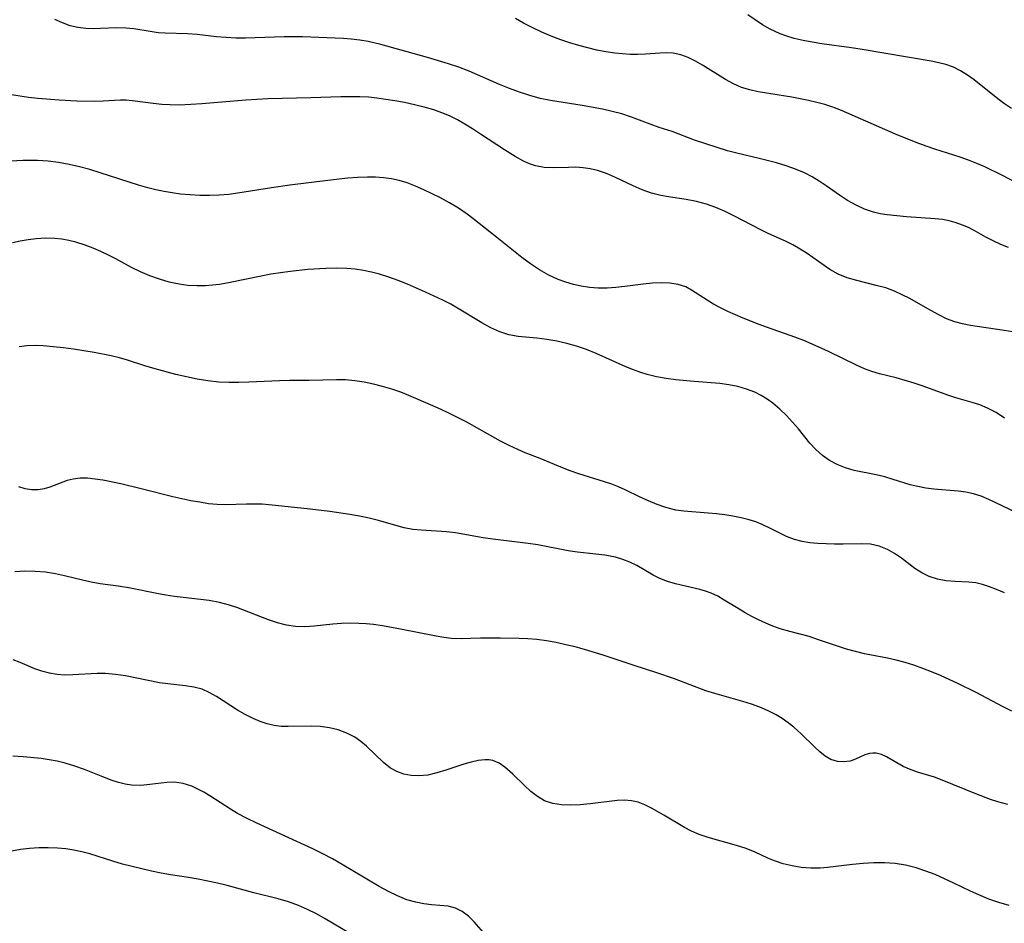
# Model space of a CAD drawing. Extents: x 2048614 to 2056816, y 3191109 to 3195110.
# Drawn here: x 2049361 to 2049536, y 3192911 to 3193072 of the extents above; entities that cross this region are included whole.
import ezdxf

# ---------------------------------------------------------------- set-up
doc = ezdxf.new("R2010")
doc.units = 0

msp = doc.modelspace()

# ---------------------------------------------------------------- linework, layer by layer
at = {"layer": 'Unknown_Line_Type', "color": 0}
for points in [[(2049536.75, 3193031.5, 2996), (2049535.42, 3193032.04, 2996), (2049534.07, 3193032.67, 2996), (2049532.76, 3193033.36, 2996), (2049530.65, 3193034.55, 2996), (2049529.64, 3193035.05, 2996), (2049528.61, 3193035.49, 2996), (2049527.44, 3193035.9, 2996), (2049526.23, 3193036.23, 2996), (2049525.01, 3193036.47, 2996), (2049523.72, 3193036.63, 2996), (2049518.64, 3193036.97, 2996), (2049516.88, 3193037.12, 2996), (2049515.15, 3193037.33, 2996), (2049513.93, 3193037.52, 2996), (2049512.73, 3193037.79, 2996), (2049511.16, 3193038.33, 2996), (2049509.63, 3193039.05, 2996), (2049508.14, 3193039.9, 2996), (2049506.69, 3193040.84, 2996), (2049504.34, 3193042.5, 2996), (2049503.09, 3193043.32, 2996), (2049501.81, 3193044.09, 2996), (2049500.48, 3193044.78, 2996), (2049498.86, 3193045.46, 2996), (2049497.19, 3193046.05, 2996), (2049495.48, 3193046.55, 2996), (2049492.37, 3193047.34, 2996), (2049488.39, 3193048.27, 2996), (2049486.75, 3193048.74, 2996), (2049480.87, 3193050.63, 2996), (2049476.91, 3193052.13, 2996), (2049474.6, 3193052.87, 2996), (2049472.98, 3193053.45, 2996), (2049469.66, 3193054.71, 2996), (2049467.95, 3193055.28, 2996), (2049466.23, 3193055.74, 2996), (2049464.48, 3193056.13, 2996), (2049460.9, 3193056.76, 2996), (2049455.27, 3193057.64, 2996), (2049453.39, 3193058.03, 2996), (2049451.55, 3193058.53, 2996), (2049449.74, 3193059.13, 2996), (2049447.94, 3193059.8, 2996), (2049446.16, 3193060.52, 2996), (2049440.74, 3193062.89, 2996), (2049438.93, 3193063.58, 2996), (2049437.08, 3193064.21, 2996), (2049433.35, 3193065.33, 2996), (2049425.03, 3193067.63, 2996), (2049422.77, 3193068.16, 2996), (2049421.28, 3193068.41, 2996), (2049419.77, 3193068.59, 2996), (2049418.4, 3193068.69, 2996), (2049411.1, 3193069, 2996), (2049409.58, 3193069.02, 2996), (2049407.84, 3193069, 2996), (2049400.93, 3193068.78, 2996), (2049399.22, 3193068.78, 2996), (2049397.53, 3193068.85, 2996), (2049395.77, 3193069.01, 2996), (2049392.32, 3193069.42, 2996), (2049390.62, 3193069.55, 2996), (2049386.64, 3193069.65, 2996), (2049385.42, 3193069.73, 2996), (2049383.96, 3193069.93, 2996), (2049381.08, 3193070.41, 2996), (2049379.64, 3193070.56, 2996), (2049378.01, 3193070.58, 2996), (2049375.15, 3193070.46, 2996), (2049373.92, 3193070.45, 2996), (2049372.5, 3193070.5, 2996), (2049371.09, 3193070.67, 2996), (2049369.71, 3193070.98, 2996), (2049368.34, 3193071.48, 2996), (2049367.01, 3193072.1, 2996)], [(2049542.3, 3193040.87, 2994), (2049535.73, 3193044.32, 2994), (2049532.57, 3193045.84, 2994), (2049531.14, 3193046.48, 2994), (2049529.68, 3193047.06, 2994), (2049528.19, 3193047.6, 2994), (2049523.66, 3193049.03, 2994), (2049522.15, 3193049.53, 2994), (2049520.32, 3193050.2, 2994), (2049516.69, 3193051.69, 2994), (2049507.04, 3193055.88, 2994), (2049505.51, 3193056.48, 2994), (2049504.08, 3193056.94, 2994), (2049502.64, 3193057.34, 2994), (2049501.18, 3193057.69, 2994), (2049498.21, 3193058.25, 2994), (2049492.2, 3193059.23, 2994), (2049490.7, 3193059.56, 2994), (2049489.26, 3193060, 2994), (2049487.81, 3193060.64, 2994), (2049486.4, 3193061.4, 2994), (2049482.33, 3193063.94, 2994), (2049481.04, 3193064.67, 2994), (2049479.74, 3193065.29, 2994), (2049478.42, 3193065.78, 2994), (2049477.08, 3193066.08, 2994), (2049475.89, 3193066.16, 2994), (2049474.68, 3193066.12, 2994), (2049472.14, 3193065.92, 2994), (2049470.8, 3193065.86, 2994), (2049469.45, 3193065.87, 2994), (2049468.08, 3193065.95, 2994), (2049466.69, 3193066.1, 2994), (2049465.09, 3193066.34, 2994), (2049463.49, 3193066.65, 2994), (2049461.88, 3193067.03, 2994), (2049460.27, 3193067.46, 2994), (2049458.67, 3193067.94, 2994), (2049457.09, 3193068.48, 2994), (2049455.39, 3193069.14, 2994), (2049453.72, 3193069.85, 2994), (2049452.07, 3193070.62, 2994), (2049450.46, 3193071.45, 2994), (2049449.02, 3193072.24, 2994)], [(2049537.31, 3193056.23, 2992), (2049535.91, 3193057.2, 2992), (2049534.56, 3193058.21, 2992), (2049530.68, 3193061.34, 2992), (2049529.48, 3193062.19, 2992), (2049528.24, 3193062.95, 2992), (2049526.96, 3193063.59, 2992), (2049525.65, 3193064.08, 2992), (2049524.36, 3193064.4, 2992), (2049523.02, 3193064.64, 2992), (2049510.71, 3193066.77, 2992), (2049508.85, 3193067.06, 2992), (2049503.54, 3193067.78, 2992), (2049501.8, 3193068.04, 2992), (2049500.21, 3193068.34, 2992), (2049498.64, 3193068.7, 2992), (2049497.13, 3193069.15, 2992), (2049496.1, 3193069.53, 2992), (2049495.22, 3193069.92, 2992), (2049494.36, 3193070.36, 2992), (2049493.01, 3193071.15, 2992), (2049491.69, 3193072.02, 2992), (2049490.4, 3193072.93, 2992)], [(2049537.58, 3193016.49, 2998), (2049536.02, 3193016.77, 2998), (2049530.01, 3193017.64, 2998), (2049528.61, 3193017.91, 2998), (2049527.24, 3193018.28, 2998), (2049525.77, 3193018.84, 2998), (2049524.35, 3193019.52, 2998), (2049522.95, 3193020.28, 2998), (2049519.09, 3193022.48, 2998), (2049517.99, 3193023.04, 2998), (2049516.47, 3193023.74, 2998), (2049514.92, 3193024.32, 2998), (2049513.22, 3193024.78, 2998), (2049509.77, 3193025.62, 2998), (2049508.08, 3193026.13, 2998), (2049506.46, 3193026.79, 2998), (2049505, 3193027.62, 2998), (2049500.95, 3193030.42, 2998), (2049499.68, 3193031.23, 2998), (2049498.38, 3193031.98, 2998), (2049497.07, 3193032.65, 2998), (2049494.01, 3193033.99, 2998), (2049492.68, 3193034.63, 2998), (2049487.99, 3193037.09, 2998), (2049486.35, 3193037.9, 2998), (2049484.7, 3193038.63, 2998), (2049483.01, 3193039.23, 2998), (2049481.22, 3193039.7, 2998), (2049479.41, 3193040.04, 2998), (2049476.23, 3193040.51, 2998), (2049474.86, 3193040.75, 2998), (2049473.21, 3193041.2, 2998), (2049471.59, 3193041.79, 2998), (2049469.98, 3193042.47, 2998), (2049466.8, 3193043.96, 2998), (2049465.21, 3193044.65, 2998), (2049463.59, 3193045.22, 2998), (2049462.32, 3193045.52, 2998), (2049461.05, 3193045.7, 2998), (2049459.77, 3193045.78, 2998), (2049458.42, 3193045.77, 2998), (2049455.74, 3193045.67, 2998), (2049454.14, 3193045.75, 2998), (2049452.57, 3193046.04, 2998), (2049451.5, 3193046.41, 2998), (2049450.44, 3193046.9, 2998), (2049448.93, 3193047.72, 2998), (2049447.04, 3193048.87, 2998), (2049442.8, 3193051.68, 2998), (2049441.36, 3193052.63, 2998), (2049440.02, 3193053.45, 2998), (2049438.66, 3193054.22, 2998), (2049437.27, 3193054.92, 2998), (2049435.9, 3193055.49, 2998), (2049434.5, 3193055.99, 2998), (2049432.78, 3193056.49, 2998), (2049431.03, 3193056.92, 2998), (2049429.27, 3193057.29, 2998), (2049427.5, 3193057.61, 2998), (2049424.31, 3193058.1, 2998), (2049422.9, 3193058.25, 2998), (2049421.29, 3193058.34, 2998), (2049419.67, 3193058.35, 2998), (2049417.91, 3193058.32, 2998), (2049412.6, 3193058.14, 2998), (2049404.94, 3193057.97, 2998), (2049400.98, 3193057.74, 2998), (2049393.14, 3193057.07, 2998), (2049391.22, 3193056.94, 2998), (2049389.11, 3193056.86, 2998), (2049387.56, 3193056.87, 2998), (2049386.03, 3193056.96, 2998), (2049384.52, 3193057.11, 2998), (2049381.31, 3193057.55, 2998), (2049379.72, 3193057.7, 2998), (2049378.68, 3193057.72, 2998), (2049377.65, 3193057.69, 2998), (2049375.6, 3193057.57, 2998), (2049374.07, 3193057.52, 2998), (2049370.93, 3193057.57, 2998), (2049367.77, 3193057.73, 2998), (2049363.96, 3193058, 2998), (2049362.31, 3193058.19, 2998), (2049359.31, 3193058.65, 2998)], [(2049536.04, 3193001.16, 3000), (2049534.57, 3193002.13, 3000), (2049533.04, 3193002.95, 3000), (2049531.68, 3193003.49, 3000), (2049530.29, 3193003.94, 3000), (2049527.43, 3193004.77, 3000), (2049525.98, 3193005.25, 3000), (2049521.61, 3193006.85, 3000), (2049519.99, 3193007.38, 3000), (2049516.77, 3193008.32, 3000), (2049513.81, 3193009.05, 3000), (2049512.47, 3193009.43, 3000), (2049511.14, 3193009.92, 3000), (2049509.83, 3193010.5, 3000), (2049504.75, 3193013.01, 3000), (2049501.82, 3193014.34, 3000), (2049500.32, 3193014.96, 3000), (2049498.72, 3193015.56, 3000), (2049493.87, 3193017.26, 3000), (2049492.41, 3193017.81, 3000), (2049489.56, 3193018.95, 3000), (2049486.83, 3193020.15, 3000), (2049485.53, 3193020.78, 3000), (2049484.29, 3193021.43, 3000), (2049483.11, 3193022.12, 3000), (2049480.37, 3193023.93, 3000), (2049479.31, 3193024.49, 3000), (2049477.96, 3193024.93, 3000), (2049476.51, 3193025.18, 3000), (2049474.98, 3193025.25, 3000), (2049473.38, 3193025.18, 3000), (2049471.73, 3193025, 3000), (2049468.49, 3193024.56, 3000), (2049466.9, 3193024.39, 3000), (2049465.31, 3193024.28, 3000), (2049463.72, 3193024.27, 3000), (2049462.2, 3193024.39, 3000), (2049460.7, 3193024.62, 3000), (2049459.32, 3193024.93, 3000), (2049457.95, 3193025.32, 3000), (2049456.62, 3193025.81, 3000), (2049454.92, 3193026.6, 3000), (2049453.28, 3193027.54, 3000), (2049451.69, 3193028.59, 3000), (2049450.14, 3193029.73, 3000), (2049448.64, 3193030.91, 3000), (2049444.82, 3193034.01, 3000), (2049441.44, 3193036.69, 3000), (2049440.39, 3193037.47, 3000), (2049438.86, 3193038.49, 3000), (2049437.28, 3193039.44, 3000), (2049435.67, 3193040.34, 3000), (2049434.2, 3193041.09, 3000), (2049432.72, 3193041.8, 3000), (2049431.22, 3193042.44, 3000), (2049429.7, 3193043, 3000), (2049428.32, 3193043.41, 3000), (2049426.93, 3193043.72, 3000), (2049425.52, 3193043.91, 3000), (2049424.09, 3193044.01, 3000), (2049422.65, 3193044.03, 3000), (2049420.9, 3193043.97, 3000), (2049419.14, 3193043.84, 3000), (2049415.59, 3193043.46, 3000), (2049408.86, 3193042.63, 3000), (2049405.58, 3193042.14, 3000), (2049400.69, 3193041.33, 3000), (2049397.95, 3193040.94, 3000), (2049396.25, 3193040.8, 3000), (2049394.54, 3193040.74, 3000), (2049392.82, 3193040.76, 3000), (2049391.1, 3193040.86, 3000), (2049389.38, 3193041.02, 3000), (2049387.91, 3193041.23, 3000), (2049386.45, 3193041.48, 3000), (2049384.99, 3193041.78, 3000), (2049383.54, 3193042.14, 3000), (2049381.87, 3193042.61, 3000), (2049375.07, 3193044.81, 3000), (2049373.23, 3193045.37, 3000), (2049371.38, 3193045.87, 3000), (2049369.53, 3193046.3, 3000), (2049367.66, 3193046.63, 3000), (2049365.79, 3193046.87, 3000), (2049363.92, 3193047, 3000), (2049362.94, 3193047.01, 3000), (2049361.31, 3193046.97, 3000), (2049358.06, 3193046.79, 3000)], [(2049538.17, 3192984.36, 3002), (2049533.25, 3192986.7, 3002), (2049531.92, 3192987.25, 3002), (2049530.57, 3192987.68, 3002), (2049529.2, 3192987.97, 3002), (2049527.8, 3192988.14, 3002), (2049523.5, 3192988.51, 3002), (2049522.05, 3192988.7, 3002), (2049520.65, 3192988.96, 3002), (2049519.3, 3192989.29, 3002), (2049516.26, 3192990.26, 3002), (2049514.75, 3192990.69, 3002), (2049513.21, 3192991.07, 3002), (2049509.32, 3192991.84, 3002), (2049507.78, 3192992.28, 3002), (2049506.27, 3192992.89, 3002), (2049504.91, 3192993.61, 3002), (2049503.65, 3192994.49, 3002), (2049502.5, 3192995.54, 3002), (2049501.44, 3192996.72, 3002), (2049499.37, 3192999.25, 3002), (2049498.33, 3193000.46, 3002), (2049497.23, 3193001.64, 3002), (2049496.08, 3193002.76, 3002), (2049494.85, 3193003.79, 3002), (2049493.82, 3193004.52, 3002), (2049492.73, 3193005.18, 3002), (2049491.6, 3193005.75, 3002), (2049490.16, 3193006.31, 3002), (2049488.6, 3193006.76, 3002), (2049487, 3193007.09, 3002), (2049485.37, 3193007.31, 3002), (2049480.84, 3193007.64, 3002), (2049477.54, 3193007.96, 3002), (2049475.83, 3193008.19, 3002), (2049474.14, 3193008.49, 3002), (2049472.47, 3193008.9, 3002), (2049471.14, 3193009.32, 3002), (2049469.82, 3193009.82, 3002), (2049468.51, 3193010.36, 3002), (2049463.38, 3193012.64, 3002), (2049461.65, 3193013.34, 3002), (2049459.9, 3193013.94, 3002), (2049458.13, 3193014.44, 3002), (2049456.36, 3193014.84, 3002), (2049454.58, 3193015.15, 3002), (2049452.83, 3193015.36, 3002), (2049449.46, 3193015.68, 3002), (2049447.83, 3193015.98, 3002), (2049446.2, 3193016.51, 3002), (2049444.6, 3193017.23, 3002), (2049443.02, 3193018.09, 3002), (2049438.71, 3193020.71, 3002), (2049437.52, 3193021.4, 3002), (2049436.05, 3193022.17, 3002), (2049433.01, 3193023.59, 3002), (2049429.77, 3193024.98, 3002), (2049428.14, 3193025.63, 3002), (2049426.49, 3193026.23, 3002), (2049424.81, 3193026.76, 3002), (2049423.38, 3193027.13, 3002), (2049421.93, 3193027.43, 3002), (2049420.48, 3193027.65, 3002), (2049419.01, 3193027.79, 3002), (2049417.12, 3193027.84, 3002), (2049415.22, 3193027.79, 3002), (2049412.05, 3193027.6, 3002), (2049408.89, 3193027.27, 3002), (2049407.17, 3193027.02, 3002), (2049405.46, 3193026.74, 3002), (2049403.76, 3193026.42, 3002), (2049398.23, 3193025.28, 3002), (2049396.32, 3193024.95, 3002), (2049395.08, 3193024.8, 3002), (2049393.83, 3193024.7, 3002), (2049392.26, 3193024.68, 3002), (2049390.69, 3193024.76, 3002), (2049389.14, 3193024.96, 3002), (2049387.38, 3193025.34, 3002), (2049385.64, 3193025.85, 3002), (2049383.94, 3193026.47, 3002), (2049382.27, 3193027.19, 3002), (2049380.64, 3193027.98, 3002), (2049377.86, 3193029.49, 3002), (2049376.53, 3193030.17, 3002), (2049375.18, 3193030.8, 3002), (2049373.81, 3193031.39, 3002), (2049372.42, 3193031.91, 3002), (2049370.72, 3193032.45, 3002), (2049369.48, 3193032.76, 3002), (2049368.23, 3193032.98, 3002), (2049366.99, 3193033.12, 3002), (2049365.34, 3193033.15, 3002), (2049363.69, 3193033.04, 3002), (2049362.25, 3193032.86, 3002), (2049360.83, 3193032.62, 3002), (2049359.45, 3193032.33, 3002)], [(2049536.09, 3192970.04, 3004), (2049534.62, 3192970.66, 3004), (2049533.39, 3192971.14, 3004), (2049532.16, 3192971.54, 3004), (2049530.94, 3192971.82, 3004), (2049529.73, 3192971.97, 3004), (2049527.3, 3192972.09, 3004), (2049525.71, 3192972.22, 3004), (2049524.14, 3192972.49, 3004), (2049522.64, 3192972.97, 3004), (2049521.35, 3192973.62, 3004), (2049520.12, 3192974.42, 3004), (2049517.72, 3192976.21, 3004), (2049516.5, 3192977.06, 3004), (2049515.22, 3192977.79, 3004), (2049513.75, 3192978.37, 3004), (2049512.22, 3192978.71, 3004), (2049510.64, 3192978.81, 3004), (2049507.36, 3192978.71, 3004), (2049505.83, 3192978.73, 3004), (2049502.85, 3192978.87, 3004), (2049501.43, 3192978.99, 3004), (2049500.03, 3192979.2, 3004), (2049498.68, 3192979.54, 3004), (2049497.23, 3192980.11, 3004), (2049494.39, 3192981.54, 3004), (2049492.93, 3192982.24, 3004), (2049491.79, 3192982.69, 3004), (2049490.62, 3192983.07, 3004), (2049489.18, 3192983.43, 3004), (2049487.71, 3192983.72, 3004), (2049486.25, 3192983.94, 3004), (2049484.78, 3192984.12, 3004), (2049483.31, 3192984.27, 3004), (2049478.97, 3192984.59, 3004), (2049477.56, 3192984.8, 3004), (2049476.66, 3192985.01, 3004), (2049475.77, 3192985.27, 3004), (2049474.23, 3192985.8, 3004), (2049472.71, 3192986.42, 3004), (2049471.21, 3192987.1, 3004), (2049468.52, 3192988.4, 3004), (2049467.36, 3192988.92, 3004), (2049466.18, 3192989.38, 3004), (2049464.83, 3192989.84, 3004), (2049460.31, 3192991.22, 3004), (2049458.74, 3192991.76, 3004), (2049457.39, 3192992.29, 3004), (2049453.39, 3192993.98, 3004), (2049450.75, 3192995, 3004), (2049449.44, 3192995.54, 3004), (2049447.89, 3192996.27, 3004), (2049446.37, 3192997.06, 3004), (2049440.33, 3193000.41, 3004), (2049437.29, 3193001.98, 3004), (2049435.75, 3193002.71, 3004), (2049434.32, 3193003.34, 3004), (2049430.03, 3193005.17, 3004), (2049428.58, 3193005.75, 3004), (2049426.98, 3193006.31, 3004), (2049425.36, 3193006.8, 3004), (2049423.72, 3193007.22, 3004), (2049422.07, 3193007.56, 3004), (2049420.41, 3193007.8, 3004), (2049418.75, 3193007.94, 3004), (2049417.13, 3193007.97, 3004), (2049412.29, 3193007.82, 3004), (2049408.78, 3193007.83, 3004), (2049406.99, 3193007.8, 3004), (2049401.53, 3193007.53, 3004), (2049399.74, 3193007.47, 3004), (2049397.96, 3193007.47, 3004), (2049396.18, 3193007.56, 3004), (2049394.25, 3193007.77, 3004), (2049392.34, 3193008.08, 3004), (2049390.44, 3193008.47, 3004), (2049388.56, 3193008.92, 3004), (2049384.85, 3193009.93, 3004), (2049383.04, 3193010.48, 3004), (2049379.93, 3193011.49, 3004), (2049378.49, 3193011.89, 3004), (2049377.01, 3193012.24, 3004), (2049374, 3193012.82, 3004), (2049370.35, 3193013.4, 3004), (2049368.52, 3193013.64, 3004), (2049366.72, 3193013.84, 3004), (2049364.94, 3193013.99, 3004), (2049363.47, 3193014.05, 3004), (2049362.03, 3193014.01, 3004), (2049360.64, 3193013.85, 3004)], [(2049537.4, 3192949.02, 3006), (2049535.83, 3192949.77, 3006), (2049531, 3192952.31, 3006), (2049527.86, 3192953.88, 3006), (2049524.68, 3192955.35, 3006), (2049523.08, 3192956.02, 3006), (2049521.52, 3192956.62, 3006), (2049519.95, 3192957.18, 3006), (2049518.38, 3192957.67, 3006), (2049516.81, 3192958.11, 3006), (2049515.23, 3192958.47, 3006), (2049511.17, 3192959.23, 3006), (2049509.53, 3192959.62, 3006), (2049507.91, 3192960.05, 3006), (2049506.31, 3192960.55, 3006), (2049502.97, 3192961.73, 3006), (2049501.31, 3192962.27, 3006), (2049497.86, 3192963.16, 3006), (2049496.14, 3192963.65, 3006), (2049494.84, 3192964.11, 3006), (2049493.56, 3192964.65, 3006), (2049492.3, 3192965.24, 3006), (2049491.06, 3192965.87, 3006), (2049489.9, 3192966.5, 3006), (2049488.63, 3192967.25, 3006), (2049486.18, 3192968.76, 3006), (2049485.01, 3192969.45, 3006), (2049483.83, 3192970.03, 3006), (2049482.84, 3192970.38, 3006), (2049481.82, 3192970.67, 3006), (2049477.5, 3192971.67, 3006), (2049476.08, 3192972.09, 3006), (2049474.72, 3192972.61, 3006), (2049473.51, 3192973.23, 3006), (2049470.59, 3192974.93, 3006), (2049469.39, 3192975.51, 3006), (2049468.13, 3192976.01, 3006), (2049466.83, 3192976.4, 3006), (2049465.88, 3192976.61, 3006), (2049464.91, 3192976.78, 3006), (2049463.29, 3192976.97, 3006), (2049460.02, 3192977.29, 3006), (2049458.39, 3192977.51, 3006), (2049452.99, 3192978.59, 3006), (2049451.24, 3192978.86, 3006), (2049444.95, 3192979.61, 3006), (2049443.24, 3192979.86, 3006), (2049438.33, 3192980.73, 3006), (2049436.72, 3192980.93, 3006), (2049432.2, 3192981.19, 3006), (2049430.72, 3192981.35, 3006), (2049429.2, 3192981.66, 3006), (2049427.69, 3192982.06, 3006), (2049424.62, 3192982.95, 3006), (2049422.94, 3192983.36, 3006), (2049421.23, 3192983.71, 3006), (2049419.49, 3192984.01, 3006), (2049415.97, 3192984.53, 3006), (2049412.44, 3192984.95, 3006), (2049406.3, 3192985.62, 3006), (2049403.92, 3192985.82, 3006), (2049402.52, 3192985.87, 3006), (2049401.13, 3192985.87, 3006), (2049397.41, 3192985.73, 3006), (2049395.9, 3192985.78, 3006), (2049394.36, 3192985.93, 3006), (2049392.8, 3192986.17, 3006), (2049391.22, 3192986.46, 3006), (2049388.02, 3192987.15, 3006), (2049382.34, 3192988.59, 3006), (2049378.76, 3192989.44, 3006), (2049375.57, 3192990.09, 3006), (2049374.16, 3192990.31, 3006), (2049372.8, 3192990.44, 3006), (2049371.49, 3192990.46, 3006), (2049370.24, 3192990.31, 3006), (2049369.19, 3192990.04, 3006), (2049366.13, 3192988.89, 3006), (2049365.08, 3192988.59, 3006), (2049364.01, 3192988.42, 3006), (2049362.85, 3192988.4, 3006), (2049361.7, 3192988.58, 3006), (2049360.58, 3192988.95, 3006)], [(2049536.67, 3192932.4, 3008), (2049534.9, 3192932.88, 3008), (2049533.57, 3192933.32, 3008), (2049530.97, 3192934.33, 3008), (2049524.98, 3192936.74, 3008), (2049523.58, 3192937.24, 3008), (2049520.56, 3192938.16, 3008), (2049519.15, 3192938.67, 3008), (2049518.05, 3192939.19, 3008), (2049515.07, 3192940.87, 3008), (2049514.14, 3192941.28, 3008), (2049513.23, 3192941.51, 3008), (2049512.63, 3192941.54, 3008), (2049512.05, 3192941.47, 3008), (2049511.22, 3192941.24, 3008), (2049509.53, 3192940.48, 3008), (2049508.59, 3192940.13, 3008), (2049507.49, 3192939.97, 3008), (2049506.33, 3192940.06, 3008), (2049505.17, 3192940.42, 3008), (2049504.17, 3192941, 3008), (2049503.19, 3192941.77, 3008), (2049502.22, 3192942.67, 3008), (2049499.84, 3192945, 3008), (2049498.55, 3192946.16, 3008), (2049497.55, 3192946.95, 3008), (2049496.5, 3192947.69, 3008), (2049495.4, 3192948.36, 3008), (2049493.99, 3192949.08, 3008), (2049492.53, 3192949.71, 3008), (2049491.02, 3192950.26, 3008), (2049489.48, 3192950.75, 3008), (2049484.52, 3192952.13, 3008), (2049482.89, 3192952.65, 3008), (2049477.32, 3192954.75, 3008), (2049474.15, 3192955.86, 3008), (2049470.12, 3192957.12, 3008), (2049464.59, 3192958.97, 3008), (2049461.28, 3192959.97, 3008), (2049459.62, 3192960.43, 3008), (2049457.96, 3192960.84, 3008), (2049456.25, 3192961.22, 3008), (2049454.54, 3192961.54, 3008), (2049452.82, 3192961.77, 3008), (2049451.23, 3192961.89, 3008), (2049449.64, 3192961.95, 3008), (2049446.27, 3192961.99, 3008), (2049442.77, 3192961.98, 3008), (2049439.31, 3192961.9, 3008), (2049437.59, 3192961.94, 3008), (2049436.24, 3192962.1, 3008), (2049434.88, 3192962.33, 3008), (2049428.56, 3192963.61, 3008), (2049425.34, 3192964.2, 3008), (2049423.72, 3192964.42, 3008), (2049422.43, 3192964.55, 3008), (2049421.13, 3192964.62, 3008), (2049419.58, 3192964.64, 3008), (2049418.04, 3192964.6, 3008), (2049416.52, 3192964.49, 3008), (2049413.15, 3192964.14, 3008), (2049411.49, 3192964.03, 3008), (2049409.86, 3192964.07, 3008), (2049408.24, 3192964.32, 3008), (2049406.64, 3192964.74, 3008), (2049405.04, 3192965.27, 3008), (2049399.38, 3192967.47, 3008), (2049398.12, 3192967.88, 3008), (2049396.32, 3192968.34, 3008), (2049394.48, 3192968.68, 3008), (2049392.94, 3192968.89, 3008), (2049388.29, 3192969.42, 3008), (2049386.74, 3192969.64, 3008), (2049385.17, 3192969.92, 3008), (2049380.48, 3192970.88, 3008), (2049378.26, 3192971.24, 3008), (2049375.07, 3192971.69, 3008), (2049373.49, 3192971.97, 3008), (2049371.9, 3192972.32, 3008), (2049368.72, 3192973.1, 3008), (2049367.13, 3192973.44, 3008), (2049365.31, 3192973.72, 3008), (2049363.49, 3192973.87, 3008), (2049361.66, 3192973.9, 3008), (2049359.85, 3192973.79, 3008)], [(2049536.92, 3192914.41, 3010), (2049535.08, 3192914.95, 3010), (2049533.27, 3192915.57, 3010), (2049531.47, 3192916.3, 3010), (2049529.99, 3192916.98, 3010), (2049527.06, 3192918.42, 3010), (2049525.41, 3192919.2, 3010), (2049523.74, 3192919.92, 3010), (2049522.05, 3192920.57, 3010), (2049520.33, 3192921.13, 3010), (2049518.47, 3192921.59, 3010), (2049516.58, 3192921.89, 3010), (2049514.69, 3192922.01, 3010), (2049512.79, 3192922, 3010), (2049510.89, 3192921.89, 3010), (2049509, 3192921.72, 3010), (2049504.55, 3192921.19, 3010), (2049503.27, 3192921.09, 3010), (2049501.57, 3192921.09, 3010), (2049499.89, 3192921.22, 3010), (2049498.25, 3192921.48, 3010), (2049496.65, 3192921.86, 3010), (2049495.12, 3192922.38, 3010), (2049493.96, 3192922.88, 3010), (2049491.66, 3192923.94, 3010), (2049490.05, 3192924.57, 3010), (2049488.38, 3192925.1, 3010), (2049483.31, 3192926.53, 3010), (2049481.69, 3192927.06, 3010), (2049480.37, 3192927.63, 3010), (2049479.07, 3192928.31, 3010), (2049475.43, 3192930.51, 3010), (2049473.24, 3192931.77, 3010), (2049472.06, 3192932.34, 3010), (2049470.87, 3192932.8, 3010), (2049469.66, 3192933.08, 3010), (2049468.41, 3192933.17, 3010), (2049467.12, 3192933.1, 3010), (2049462.31, 3192932.51, 3010), (2049460.54, 3192932.35, 3010), (2049458.86, 3192932.29, 3010), (2049457.22, 3192932.36, 3010), (2049455.65, 3192932.6, 3010), (2049454.19, 3192933.08, 3010), (2049452.9, 3192933.81, 3010), (2049451.72, 3192934.74, 3010), (2049450.61, 3192935.78, 3010), (2049448.52, 3192937.81, 3010), (2049447.13, 3192939.05, 3010), (2049446.1, 3192939.78, 3010), (2049444.98, 3192940.24, 3010), (2049444.29, 3192940.35, 3010), (2049443.55, 3192940.36, 3010), (2049442.36, 3192940.22, 3010), (2049441.1, 3192939.94, 3010), (2049439.79, 3192939.56, 3010), (2049436.61, 3192938.5, 3010), (2049434.99, 3192938.01, 3010), (2049433.38, 3192937.64, 3010), (2049431.78, 3192937.48, 3010), (2049430.43, 3192937.54, 3010), (2049429.13, 3192937.8, 3010), (2049427.89, 3192938.25, 3010), (2049426.75, 3192938.87, 3010), (2049425.51, 3192939.86, 3010), (2049422.47, 3192942.8, 3010), (2049421.47, 3192943.64, 3010), (2049420.4, 3192944.38, 3010), (2049418.98, 3192945.12, 3010), (2049417.46, 3192945.67, 3010), (2049415.87, 3192946.06, 3010), (2049414.24, 3192946.28, 3010), (2049412.75, 3192946.34, 3010), (2049408.52, 3192946.26, 3010), (2049407.28, 3192946.29, 3010), (2049406.05, 3192946.43, 3010), (2049404.79, 3192946.73, 3010), (2049403.55, 3192947.15, 3010), (2049402.32, 3192947.68, 3010), (2049400.9, 3192948.39, 3010), (2049399.52, 3192949.18, 3010), (2049395.76, 3192951.63, 3010), (2049394.5, 3192952.34, 3010), (2049393.2, 3192952.9, 3010), (2049391.76, 3192953.28, 3010), (2049390.26, 3192953.52, 3010), (2049387.14, 3192953.86, 3010), (2049385.65, 3192954.08, 3010), (2049379.6, 3192955.27, 3010), (2049377.8, 3192955.56, 3010), (2049376.01, 3192955.73, 3010), (2049374.56, 3192955.74, 3010), (2049370.22, 3192955.46, 3010), (2049368.78, 3192955.44, 3010), (2049367.39, 3192955.55, 3010), (2049366.03, 3192955.78, 3010), (2049364.69, 3192956.11, 3010), (2049363.41, 3192956.54, 3010), (2049360.84, 3192957.65, 3010), (2049359.57, 3192958.15, 3010)], [(2049443.72, 3192909.14, 3012), (2049441.66, 3192911.5, 3012), (2049440.65, 3192912.51, 3012), (2049439.54, 3192913.35, 3012), (2049438.34, 3192913.96, 3012), (2049437, 3192914.3, 3012), (2049435.57, 3192914.45, 3012), (2049434.07, 3192914.57, 3012), (2049432.69, 3192914.73, 3012), (2049431.28, 3192915, 3012), (2049429.67, 3192915.46, 3012), (2049428.02, 3192916.13, 3012), (2049426.39, 3192916.94, 3012), (2049424.76, 3192917.84, 3012), (2049418.13, 3192921.75, 3012), (2049416.43, 3192922.71, 3012), (2049414.71, 3192923.62, 3012), (2049412.92, 3192924.49, 3012), (2049402.95, 3192929.08, 3012), (2049401.22, 3192929.92, 3012), (2049399.54, 3192930.81, 3012), (2049398.26, 3192931.57, 3012), (2049394.61, 3192933.94, 3012), (2049393.55, 3192934.58, 3012), (2049392.48, 3192935.16, 3012), (2049391.4, 3192935.65, 3012), (2049389.87, 3192936.15, 3012), (2049388.33, 3192936.38, 3012), (2049386.91, 3192936.34, 3012), (2049383.89, 3192935.95, 3012), (2049382.29, 3192935.81, 3012), (2049380.66, 3192935.85, 3012), (2049379.51, 3192936.03, 3012), (2049378.36, 3192936.33, 3012), (2049377.19, 3192936.7, 3012), (2049375.57, 3192937.3, 3012), (2049372.26, 3192938.62, 3012), (2049370.56, 3192939.24, 3012), (2049368.83, 3192939.77, 3012), (2049367.43, 3192940.1, 3012), (2049366.02, 3192940.35, 3012), (2049364.59, 3192940.56, 3012), (2049361.35, 3192940.9, 3012), (2049359.54, 3192941.01, 3012)], [(2049419.35, 3192909.59, 3014), (2049415.13, 3192912.06, 3014), (2049413.56, 3192912.92, 3014), (2049411.97, 3192913.71, 3014), (2049410.35, 3192914.42, 3014), (2049408.58, 3192915.06, 3014), (2049406.78, 3192915.59, 3014), (2049402.42, 3192916.69, 3014), (2049397.66, 3192917.99, 3014), (2049395.95, 3192918.41, 3014), (2049394.24, 3192918.79, 3014), (2049392.51, 3192919.13, 3014), (2049390.79, 3192919.41, 3014), (2049387.6, 3192919.87, 3014), (2049385.91, 3192920.17, 3014), (2049384.23, 3192920.53, 3014), (2049380.79, 3192921.35, 3014), (2049379.05, 3192921.81, 3014), (2049377.32, 3192922.32, 3014), (2049373.25, 3192923.6, 3014), (2049371.83, 3192923.96, 3014), (2049370.39, 3192924.27, 3014), (2049368.94, 3192924.5, 3014), (2049367.47, 3192924.65, 3014), (2049365.82, 3192924.72, 3014), (2049364.16, 3192924.7, 3014), (2049362.51, 3192924.58, 3014), (2049360.86, 3192924.37, 3014), (2049358.97, 3192924.03, 3014)]]:
    msp.add_polyline3d(points, dxfattribs=at)

doc.saveas('drawing.dxf')
